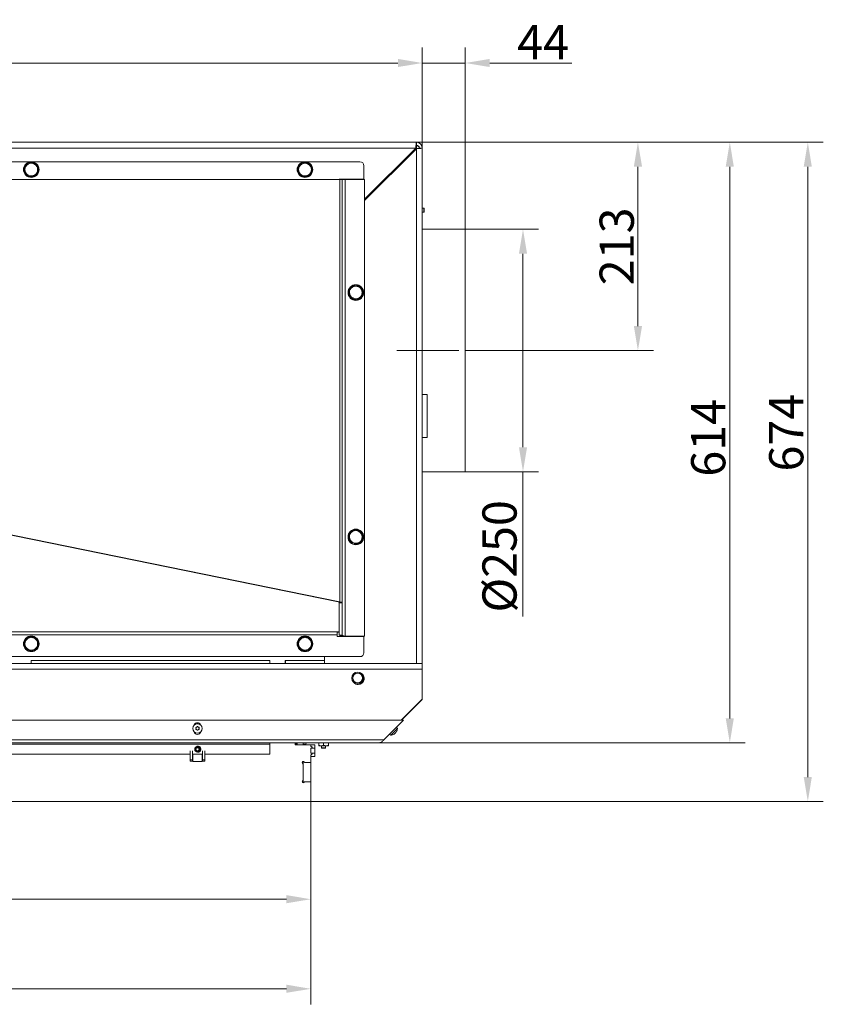
# Model space of a CAD drawing. Extents: x -4512 to -589, y -2967 to 401.
# Drawn here: x -3107 to -2284, y -2967 to -1960 of the extents above; entities that cross this region are included whole.
import ezdxf

# ---------------------------------------------------------------- set-up
doc = ezdxf.new("R2010")
doc.units = 0
doc.header["$LTSCALE"] = 5
doc.linetypes.add('CENTERX2', pattern=[20.32, 12.7, -2.54, 2.54, -2.54])
doc.layers.add('Bemaßungen(Brunner)', color=7, linetype='Continuous', lineweight=25)
doc.layers.add('LAYER12', color=30, linetype='Continuous')
doc.layers.add('SLD-0', color=7, linetype='Continuous')
doc.styles.add('Brunner 2014', font='arial.ttf', dxfattribs={"height": 35})
doc.dimstyles.new('Brunner 2014', dxfattribs={"dimscale": 5, "dimtxt": 35, "dimasz": 5, "dimexe": 3.175, "dimexo": 0, "dimgap": 0.762, "dimtad": 1, "dimdec": 0, "dimrnd": 1e-08, "dimtxsty": 'Brunner 2014', "dimcen": 0.09, "dimdle": 10, "dimclrd": 7, "dimclre": 7, "dimclrt": 7, "dimadec": 1, "dimazin": 2, "dimtfac": 0.666667, "dimtdec": 0, "dimtmove": 0, "dimatfit": 3, "dimldrblk": 'Filled-1', "dimfxl": 1, "dimtolj": 1, "dimlwd": 5, "dimlwe": 5, "dimarcsym": 0})

# ---------------------------------------------------------------- blocks, each defined once
blk = doc.blocks.new('*D59')
at = {"layer": 'Defpoints', "color": 0, "lineweight": 5}
for p in [(-4054.7, -2004.4), (-4054.7, -2091.4), (-2694.7, -2091.4)]:
    blk.add_point(p, dxfattribs=at)
at = {"layer": 'SLD-0', "color": 7, "linetype": 'Continuous', "lineweight": 5}
for p, q in [((-4054.7, -2091.4), (-4054.7, -1988.5)), ((-2694.7, -2091.4), (-2694.7, -1988.5)), ((-2719.7, -2004.4), (-4029.7, -2004.4))]:
    blk.add_line(p, q, dxfattribs=at)
at = {"layer": 'SLD-0', "color": 7, "lineweight": 5}
for points in [[(-4029.7, -2000.2), (-4029.7, -2008.5), (-4054.7, -2004.4)], [(-2719.7, -2000.2), (-2719.7, -2008.5), (-2694.7, -2004.4)]]:
    blk.add_solid(points, dxfattribs=at)
at = {"layer": 'SLD-0', "color": 7, "insert": (-3394.4, -1964.8), "char_height": 35, "attachment_point": 2, "style": 'Brunner 2014'}
blk.add_mtext('\\A1;1360', dxfattribs=at)
blk = doc.blocks.new('Filled-1')
at = {"color": 0}
for p, q in [((0, 0), (-1, 0.167)), ((-1, 0.167), (-1, -0.167)), ((-1, 0), (0, 0)), ((-1, -0.167), (0, 0))]:
    blk.add_line(p, q, dxfattribs=at)
at = {"color": 0, "flags": 128}
blk.add_lwpolyline([(-1, -0.167), (0, 0), (-1, 0.167), (-1, -0.167)], dxfattribs=at)
at = {"color": 0}
blk.add_solid([(-1, -0.167), (0, 0), (-1, 0.167), (-1, -0.167)], dxfattribs=at)
blk = doc.blocks.new('*D60')
at = {"layer": 'Defpoints', "color": 0, "lineweight": 5}
for p in [(-3940.7, -2759.6), (-2808.7, -2759.6), (-3940.7, -2859.6)]:
    blk.add_point(p, dxfattribs=at)
at = {"layer": 'LAYER12', "color": 7, "linetype": 'Continuous', "lineweight": 5}
for p, q in [((-3940.7, -2759.6), (-3940.7, -2875.4)), ((-2808.7, -2759.6), (-2808.7, -2875.4)), ((-2833.7, -2859.6), (-3915.7, -2859.6))]:
    blk.add_line(p, q, dxfattribs=at)
at = {"layer": 'LAYER12', "color": 7, "lineweight": 5}
for points in [[(-3915.7, -2855.4), (-3915.7, -2863.7), (-3940.7, -2859.6)], [(-2833.7, -2855.4), (-2833.7, -2863.7), (-2808.7, -2859.6)]]:
    blk.add_solid(points, dxfattribs=at)
at = {"layer": 'LAYER12', "color": 30, "insert": (-3367.4, -2820), "char_height": 35, "attachment_point": 2, "style": 'Brunner 2014'}
blk.add_mtext('\\A1;1132', dxfattribs=at)
blk = doc.blocks.new('*D62')
at = {"layer": 'Defpoints', "color": 0, "lineweight": 5}
for p in [(-4353.7, -2759.6), (-2808.7, -2759.6), (-2808.7, -2951.2)]:
    blk.add_point(p, dxfattribs=at)
at = {"layer": 'LAYER12', "color": 7, "linetype": 'Continuous', "lineweight": 5}
for p, q in [((-4353.7, -2759.6), (-4353.7, -2967.1)), ((-2808.7, -2759.6), (-2808.7, -2967.1)), ((-4328.7, -2951.2), (-2833.7, -2951.2))]:
    blk.add_line(p, q, dxfattribs=at)
at = {"layer": 'LAYER12', "color": 7, "lineweight": 5}
for points in [[(-4328.7, -2947), (-4328.7, -2955.3), (-4353.7, -2951.2)], [(-2833.7, -2947), (-2833.7, -2955.3), (-2808.7, -2951.2)]]:
    blk.add_solid(points, dxfattribs=at)
at = {"layer": 'LAYER12', "color": 30, "insert": (-3565.1, -2911.6), "char_height": 35, "attachment_point": 2, "style": 'Brunner 2014'}
blk.add_mtext('\\A1;1545', dxfattribs=at)
blk = doc.blocks.new('*D81')
at = {"layer": 'Defpoints', "color": 0, "lineweight": 5}
for p in [(-2700.7, -2085.4), (-2380.1, -2085.4), (-2738.2, -2699.6)]:
    blk.add_point(p, dxfattribs=at)
at = {"layer": 'SLD-0', "color": 7, "linetype": 'Continuous', "lineweight": 5}
for p, q in [((-2700.7, -2085.4), (-2364.3, -2085.4)), ((-2380.1, -2674.6), (-2380.1, -2110.4)), ((-2738.2, -2699.6), (-2364.3, -2699.6))]:
    blk.add_line(p, q, dxfattribs=at)
at = {"layer": 'SLD-0', "color": 7, "lineweight": 5}
for points in [[(-2384.3, -2110.4), (-2376, -2110.4), (-2380.1, -2085.4)], [(-2384.3, -2674.6), (-2376, -2674.6), (-2380.1, -2699.6)]]:
    blk.add_solid(points, dxfattribs=at)
at = {"layer": 'SLD-0', "color": 7, "lineweight": 5, "insert": (-2419.7, -2387.7), "char_height": 35, "attachment_point": 2, "rotation": 90, "style": 'Brunner 2014'}
blk.add_mtext('\\A1;614', dxfattribs=at)
blk = doc.blocks.new('*D82')
at = {"layer": 'Defpoints', "color": 0, "lineweight": 5}
for p in [(-2700.7, -2085.4), (-2300.3, -2085.4), (-2808.7, -2759.6)]:
    blk.add_point(p, dxfattribs=at)
at = {"layer": 'LAYER12', "color": 7, "linetype": 'Continuous', "lineweight": 5}
for p, q in [((-2700.7, -2085.4), (-2284.5, -2085.4)), ((-2300.3, -2734.6), (-2300.3, -2110.4)), ((-2808.7, -2759.6), (-2284.5, -2759.6))]:
    blk.add_line(p, q, dxfattribs=at)
at = {"layer": 'LAYER12', "color": 7, "lineweight": 5}
for points in [[(-2304.5, -2110.4), (-2296.2, -2110.4), (-2300.3, -2085.4)], [(-2304.5, -2734.6), (-2296.2, -2734.6), (-2300.3, -2759.6)]]:
    blk.add_solid(points, dxfattribs=at)
at = {"layer": 'LAYER12', "color": 7, "lineweight": 5, "insert": (-2339.9, -2382.4), "char_height": 35, "attachment_point": 2, "rotation": 90, "style": 'Brunner 2014'}
blk.add_mtext('\\A1;674', dxfattribs=at)
blk = doc.blocks.new('*D83')
at = {"layer": 'Bemaßungen(Brunner)', "color": 7, "linetype": 'Continuous', "lineweight": 5}
for p, q in [((-2694.7, -2093.4), (-2694.7, -1988.5)), ((-2650.7, -2176.4), (-2650.7, -1988.5)), ((-2719.7, -2004.4), (-2744.7, -2004.4)), ((-2694.7, -2004.4), (-2650.7, -2004.4)), ((-2625.7, -2004.4), (-2541.6, -2004.4))]:
    blk.add_line(p, q, dxfattribs=at)
at = {"layer": 'Bemaßungen(Brunner)', "color": 7, "lineweight": 5}
for points in [[(-2719.7, -2000.2), (-2719.7, -2008.5), (-2694.7, -2004.4)], [(-2625.7, -2000.2), (-2625.7, -2008.5), (-2650.7, -2004.4)]]:
    blk.add_solid(points, dxfattribs=at)
at = {"layer": 'Defpoints', "color": 0, "lineweight": 5}
for p in [(-2694.7, -2004.4), (-2694.7, -2093.4), (-2650.7, -2176.4)]:
    blk.add_point(p, dxfattribs=at)
at = {"layer": 'Bemaßungen(Brunner)', "color": 7, "lineweight": 5, "insert": (-2571.1, -1983.1), "char_height": 35, "attachment_point": 5, "style": 'Brunner 2014'}
blk.add_mtext('\\A1;44', dxfattribs=at)
blk = doc.blocks.new('*D84')
at = {"layer": 'Bemaßungen(Brunner)', "color": 7, "linetype": 'Continuous', "lineweight": 5}
for p, q in [((-2700.7, -2085.4), (-2458.2, -2085.4)), ((-2474.1, -2273.4), (-2474.1, -2110.4)), ((-2650.7, -2298.4), (-2458.2, -2298.4))]:
    blk.add_line(p, q, dxfattribs=at)
at = {"layer": 'Bemaßungen(Brunner)', "color": 7, "lineweight": 5}
for points in [[(-2478.3, -2110.4), (-2469.9, -2110.4), (-2474.1, -2085.4)], [(-2478.3, -2273.4), (-2469.9, -2273.4), (-2474.1, -2298.4)]]:
    blk.add_solid(points, dxfattribs=at)
at = {"layer": 'Defpoints', "color": 0, "lineweight": 5}
for p in [(-2700.7, -2085.4), (-2474.1, -2085.4), (-2650.7, -2298.4)]:
    blk.add_point(p, dxfattribs=at)
at = {"layer": 'Bemaßungen(Brunner)', "color": 5, "lineweight": 5, "insert": (-2495.8, -2191.9), "char_height": 35, "attachment_point": 5, "rotation": 90, "style": 'Brunner 2014'}
blk.add_mtext('\\A1;213', dxfattribs=at)
blk = doc.blocks.new('*D85')
at = {"layer": 'Defpoints', "color": 0, "lineweight": 5}
for p in [(-2650.7, -2174.4), (-2591.7, -2174.4), (-2650.7, -2422.4)]:
    blk.add_point(p, dxfattribs=at)
at = {"layer": 'SLD-0', "color": 7, "linetype": 'Continuous', "lineweight": 5}
for p, q in [((-2650.7, -2174.4), (-2575.8, -2174.4)), ((-2591.7, -2199.4), (-2591.7, -2397.4)), ((-2650.7, -2422.4), (-2575.8, -2422.4)), ((-2591.7, -2422.4), (-2591.7, -2570.4))]:
    blk.add_line(p, q, dxfattribs=at)
at = {"layer": 'SLD-0', "color": 7, "lineweight": 5}
for points in [[(-2595.8, -2199.4), (-2587.5, -2199.4), (-2591.7, -2174.4)], [(-2595.8, -2397.4), (-2587.5, -2397.4), (-2591.7, -2422.4)]]:
    blk.add_solid(points, dxfattribs=at)
at = {"layer": 'SLD-0', "color": 5, "lineweight": 5, "insert": (-2633.2, -2508.9), "char_height": 35, "attachment_point": 2, "rotation": 90, "style": 'Brunner 2014'}
blk.add_mtext('\\A1;%%C250', dxfattribs=at)

msp = doc.modelspace()

# ---------------------------------------------------------------- linework, layer by layer
at = {"color": 7, "linetype": 'Continuous', "lineweight": 0}
for p, q in [((-2700.7, -2085.4), (-4048.7, -2085.4)), ((-4048, -2091.4), (-2701.4, -2091.4)), ((-2701.4, -2091.4), (-2753.7, -2143.6)), ((-2753.7, -2145.1), (-2700.7, -2092.1)), ((-2700.7, -2085.4), (-2700.7, -2088.4)), ((-2700.7, -2092.1), (-2700.7, -2618.4)), ((-2697.7, -2091.4), (-2694.7, -2091.4)), ((-2694.7, -2091.4), (-2694.7, -2343.4)), ((-2758.5, -2105.4), (-3990.9, -2105.4)), ((-3101.2, -2109.6), (-3097.9, -2107.7)), ((-3094.7, -2105.8), (-3091.4, -2107.7)), ((-2821.2, -2109.6), (-2817.9, -2107.7)), ((-2814.7, -2105.8), (-2811.4, -2107.7)), ((-2754.5, -2109.4), (-2754.5, -2123.2)), ((-2779, -2123.4), (-3191.2, -2123.4)), ((-3094.7, -2120.9), (-3097.9, -2119)), ((-3088.2, -2117.1), (-3091.4, -2119)), ((-2814.7, -2120.9), (-2817.9, -2119)), ((-2808.2, -2117.1), (-2811.4, -2119)), ((-2754.5, -2123.2), (-2779.7, -2123.2)), ((-2779.7, -2123.4), (-2779.7, -2123.2)), ((-2779, -2123.4), (-2779, -2555.3)), ((-2779, -2123.4), (-2776.7, -2123.4)), ((-2776.7, -2123.4), (-2776.7, -2556.6)), ((-2776.7, -2123.4), (-2773.7, -2123.4)), ((-2773.7, -2123.4), (-2773.7, -2590.4)), ((-2773.7, -2123.4), (-2753.7, -2123.4)), ((-2767.7, -2123.4), (-2767.7, -2123.2)), ((-2753.7, -2123.4), (-2753.7, -2590.4)), ((-2693.2, -2152.8), (-2694.7, -2152.8)), ((-2692.7, -2153.3), (-2693.2, -2152.8)), ((-2693.2, -2152.8), (-2693.2, -2157)), ((-2692.7, -2153.3), (-2692.7, -2156.5)), ((-2694.7, -2157), (-2693.2, -2157)), ((-2693.2, -2157), (-2692.7, -2156.5)), ((-2650.7, -2174.4), (-2694.7, -2174.4)), ((-2650.7, -2174.4), (-2694.7, -2174.4)), ((-2769.2, -2235.4), (-2766, -2233.5)), ((-2768.4, -2234.2), (-2769.1, -2235.2)), ((-2762.8, -2231.5), (-2759.5, -2233.4)), ((-2762.5, -2246.6), (-2765.8, -2244.7)), ((-2756.1, -2242.7), (-2759.3, -2244.6)), ((-2689.7, -2343.4), (-2694.7, -2343.4)), ((-2694.7, -2343.4), (-2694.7, -2387.4)), ((-2689.7, -2343.4), (-2689.7, -2387.4)), ((-2689.7, -2387.4), (-2694.7, -2387.4)), ((-2694.7, -2387.4), (-2694.7, -2618.4)), ((-2780.8, -2555.3), (-3193, -2471.4)), ((-2779, -2555.3), (-3191.2, -2471.4)), ((-2769.2, -2485.4), (-2766, -2483.5)), ((-2768.4, -2484.2), (-2769.1, -2485.2)), ((-2762.8, -2481.5), (-2759.5, -2483.4)), ((-2762.5, -2496.6), (-2765.8, -2494.7)), ((-2756.1, -2492.7), (-2759.3, -2494.6)), ((-2779, -2555.3), (-2780.8, -2555.3)), ((-2779.7, -2556.6), (-2776.7, -2556.6)), ((-2779.7, -2556.6), (-2779.7, -2589.6)), ((-2776.7, -2556.6), (-2776.7, -2589.6)), ((-2781.7, -2586.2), (-3967.7, -2586.2)), ((-2779.7, -2586.2), (-2781.7, -2586.2)), ((-2781.7, -2589.1), (-2781.7, -2586.2)), ((-2781.7, -2586.4), (-2779.7, -2586.4)), ((-3967.7, -2589.1), (-2781.7, -2589.1)), ((-3101.2, -2594.6), (-3097.9, -2592.7)), ((-3094.7, -2590.9), (-3091.4, -2592.7)), ((-2821.2, -2594.6), (-2817.9, -2592.7)), ((-2814.7, -2590.9), (-2811.4, -2592.7)), ((-2781.7, -2591), (-2781.7, -2589.1)), ((-2779.7, -2591), (-2781.7, -2591)), ((-2779.7, -2589.6), (-2776.7, -2589.6)), ((-2754.5, -2591), (-2779.7, -2591)), ((-2773.7, -2590.4), (-2753.7, -2590.4)), ((-2767.7, -2591), (-2767.7, -2590.4)), ((-2754.5, -2607.5), (-2754.5, -2591)), ((-3094.7, -2605.9), (-3097.9, -2604)), ((-3088.2, -2602.1), (-3091.4, -2604)), ((-2814.7, -2605.9), (-2817.9, -2604)), ((-2808.2, -2602.1), (-2811.4, -2604)), ((-3990.9, -2611.5), (-2758.5, -2611.5)), ((-3094.7, -2615.4), (-3094.9, -2615.4)), ((-3094.9, -2615.4), (-3094.9, -2618.4)), ((-2850.7, -2615.4), (-3094.7, -2615.4)), ((-3094.7, -2615.4), (-3094.7, -2618.4)), ((-2850.7, -2618.4), (-2850.7, -2615.4)), ((-2850.5, -2615.4), (-2850.7, -2615.4)), ((-2850.5, -2618.4), (-2850.5, -2615.4)), ((-2834.7, -2615.4), (-2834.9, -2615.4)), ((-2834.9, -2615.4), (-2834.9, -2618.4)), ((-2794.7, -2615.4), (-2834.7, -2615.4)), ((-2834.7, -2615.4), (-2834.7, -2618.4)), ((-2794.7, -2611.5), (-2794.7, -2615.4)), ((-2794.7, -2618.4), (-2794.7, -2615.4)), ((-4054.7, -2618.4), (-2694.7, -2618.4)), ((-4054.7, -2624.4), (-2694.7, -2624.4)), ((-2694.7, -2618.4), (-2694.7, -2624.4)), ((-2694.7, -2654.9), (-2694.7, -2624.4)), ((-2755, -2635), (-2755.4, -2636.5)), ((-2755.4, -2636.5), (-2755.4, -2636.7)), ((-2754.6, -2636.5), (-2755.4, -2636.5)), ((-2754.6, -2631.4), (-2755.2, -2631.4)), ((-2754.8, -2631), (-2755.1, -2631)), ((-2754.9, -2637), (-2755.1, -2637)), ((-2716.4, -2676.6), (-2694.7, -2654.9)), ((-2696.4, -2656.9), (-2716.1, -2676.6)), ((-2715.9, -2676.6), (-2695, -2655.6)), ((-2694.7, -2654.9), (-2694.7, -2654.9)), ((-2713.9, -2676.6), (-3373.2, -2676.6)), ((-2733.9, -2696.6), (-2713.9, -2676.6)), ((-2926.2, -2685), (-2926.2, -2685)), ((-2925.5, -2683.6), (-2925.5, -2683.6)), ((-2925.3, -2686.2), (-2925.3, -2686.2)), ((-2924, -2683.5), (-2924, -2683.5)), ((-2923.8, -2686.1), (-2923.8, -2686.1)), ((-2923.2, -2684.7), (-2923.2, -2684.7)), ((-2726.9, -2691.8), (-2721.4, -2686.2)), ((-2721.4, -2686.2), (-2720.2, -2685.1)), ((-2720.2, -2685.1), (-2721.2, -2683.8)), ((-2733.9, -2696.6), (-3374.7, -2696.6)), ((-2728.1, -2690.8), (-2726.9, -2691.8)), ((-2723.4, -2690.6), (-2723.4, -2690.6)), ((-2723.2, -2690.4), (-2723.2, -2690.4)), ((-2722.5, -2689.8), (-2722.9, -2690.1)), ((-2722.5, -2689.8), (-2722.5, -2689.8)), ((-2722.2, -2689.4), (-2722.2, -2689.4)), ((-2721.5, -2688.6), (-2721.5, -2688.7)), ((-2721.5, -2688.8), (-2721.5, -2688.8)), ((-2721.4, -2688.6), (-2721.4, -2688.6)), ((-2738.2, -2699.6), (-3374.7, -2699.6)), ((-3371.7, -2701.1), (-2850.7, -2701.1)), ((-2932.2, -2717), (-2932.2, -2707.8)), ((-2931.7, -2699.8), (-2931.7, -2699.6)), ((-2916.7, -2699.8), (-2931.7, -2699.8)), ((-2929.7, -2717), (-2929.7, -2707.8)), ((-2919.7, -2707.8), (-2919.7, -2717)), ((-2917.2, -2707.8), (-2917.2, -2717)), ((-2916.7, -2699.6), (-2916.7, -2699.8)), ((-2850.7, -2701.1), (-2850.7, -2699.6)), ((-2850.7, -2701.1), (-2850.7, -2711.1)), ((-2800.7, -2702.2), (-2800.7, -2699.6)), ((-2800.7, -2702.7), (-2798.2, -2702.7)), ((-2795.7, -2702.2), (-2798.2, -2702.7)), ((-2798.2, -2702.7), (-2793.2, -2702.7)), ((-2797.8, -2702.7), (-2797.8, -2704.6)), ((-2797.8, -2704.6), (-2797.3, -2705.1)), ((-2793.6, -2704.6), (-2797.8, -2704.6)), ((-2794.1, -2705.1), (-2797.3, -2705.1)), ((-2795.7, -2702.2), (-2795.7, -2699.6)), ((-2794.1, -2705.1), (-2793.6, -2704.6)), ((-2793.6, -2704.6), (-2793.6, -2702.7)), ((-2790.7, -2702.2), (-2793.2, -2702.7)), ((-2793.2, -2702.7), (-2790.7, -2702.7)), ((-2790.7, -2702.2), (-2790.7, -2699.6)), ((-2932.2, -2711.1), (-3217.2, -2711.1)), ((-2932.2, -2717), (-2929.7, -2717)), ((-2932.2, -2718.3), (-2932.2, -2717)), ((-2929.7, -2718.3), (-2932.2, -2718.3)), ((-2919.7, -2711.1), (-2929.7, -2711.1)), ((-2929.7, -2718.3), (-2929.7, -2717)), ((-2929.7, -2718.2), (-2929.6, -2718.2)), ((-2929.6, -2711.1), (-2929.6, -2718.8)), ((-2929.6, -2718.8), (-2919.8, -2718.8)), ((-2919.8, -2718.8), (-2919.8, -2711.1)), ((-2919.8, -2718.2), (-2919.7, -2718.2)), ((-2917.2, -2717), (-2919.7, -2717)), ((-2919.7, -2717), (-2919.7, -2718.3)), ((-2917.2, -2718.3), (-2919.7, -2718.3)), ((-2850.7, -2711.1), (-2917.2, -2711.1)), ((-2917.2, -2717), (-2917.2, -2718.3))]:
    msp.add_line(p, q, dxfattribs=at)
at = {"color": 8, "linetype": 'Continuous', "lineweight": 0}
for p, q in [((-2700.7, -2088.5), (-2700.7, -2092.1)), ((-2754.7, -2636.7), (-2755.4, -2636.7)), ((-2754.6, -2631.3), (-2755.2, -2631.3)), ((-2754.2, -2635), (-2755, -2635)), ((-2754.9, -2632.9), (-2754.1, -2632.9)), ((-2754.1, -2633.7), (-2754.9, -2633.7)), ((-2754.9, -2634.2), (-2754.1, -2634.2)), ((-2696.5, -2656.7), (-2696.4, -2656.9)), ((-2723.7, -2690.9), (-2723.7, -2690.9))]:
    msp.add_line(p, q, dxfattribs=at)
at = {"color": 5, "linetype": 'Continuous', "lineweight": 0}
for p, q in [((-2650.7, -2174.4), (-2694.7, -2174.4)), ((-2650.7, -2174.4), (-2650.7, -2410)), ((-2650.7, -2174.4), (-2650.7, -2410)), ((-2650.7, -2174.4), (-2650.7, -2410)), ((-2650.7, -2410.1), (-2650.7, -2410)), ((-2650.7, -2410.1), (-2650.7, -2410)), ((-2650.7, -2410.1), (-2650.7, -2422.4)), ((-2650.7, -2410.1), (-2650.7, -2422.4)), ((-2694.7, -2422.4), (-2650.7, -2422.4)), ((-2694.7, -2422.4), (-2650.7, -2422.4))]:
    msp.add_line(p, q, dxfattribs=at)
at = {"color": 7, "linetype": 'Continuous', "lineweight": 0}
for centre, radius in [((-3094.7, -2113.4), 8), ((-2814.7, -2113.4), 8), ((-2762.7, -2239.1), 8), ((-2762.7, -2489.1), 8), ((-3094.7, -2598.4), 8), ((-2814.7, -2598.4), 8), ((-2760.9, -2633.4), 6), ((-2760.9, -2633.4), 5), ((-2924.7, -2684.9), 4.9), ((-2924.7, -2684.9), 4.76), ((-2924.7, -2706.3), 2.8), ((-2924.7, -2706.3), 2.1), ((-2924.7, -2706.3), 1.6)]:
    msp.add_circle(centre, radius, dxfattribs=at)
for centre, radius, start, end in [((-2700.7, -2091.4), 6, 0, 90), ((-2700.7, -2091.4), 3, 0, 90), ((-3094.7, -2113.4), 7.5, 151.7951, 208.8044), ((-3094.7, -2113.4), 6.5, 120, 180), ((-3094.7, -2113.4), 6.5, 180, 240), ((-3094.7, -2113.4), 7.5, 90, 147.8252), ((-3094.7, -2113.4), 6.5, 60, 120), ((-3094.7, -2113.4), 7.5, 30.8896, 90), ((-3094.7, -2113.4), 7.5, 270.8826, 29.5763), ((-3094.7, -2113.4), 6.5, 0, 60), ((-3094.7, -2113.4), 6.5, 300, 0), ((-2814.7, -2113.4), 7.5, 151.7951, 208.8044), ((-2814.7, -2113.4), 6.5, 120, 180), ((-2814.7, -2113.4), 6.5, 180, 240), ((-2814.7, -2113.4), 7.5, 90, 147.8252), ((-2814.7, -2113.4), 6.5, 60, 120), ((-2814.7, -2113.4), 7.5, 30.8896, 90), ((-2814.7, -2113.4), 7.5, 270.8826, 29.5763), ((-2814.7, -2113.4), 6.5, 0, 60), ((-2814.7, -2113.4), 6.5, 300, 0), ((-2758.5, -2109.4), 4, 0, 90), ((-3094.7, -2113.4), 7.5, 211.9031, 268.4175), ((-3094.7, -2113.4), 6.5, 240, 300), ((-2814.7, -2113.4), 7.5, 211.9031, 268.4175), ((-2814.7, -2113.4), 6.5, 240, 300), ((-2762.7, -2239.1), 6.5, 121.1644, 181.1644), ((-2762.7, -2239.1), 7.5, 93.0729, 139.5506), ((-2762.7, -2239.1), 6.5, 61.1644, 121.1644), ((-2762.7, -2239.1), 7.5, 272.5282, 89.0023), ((-2762.7, -2239.1), 6.5, 1.1644, 61.1644), ((-2762.7, -2239.1), 7.5, 153.226, 210.4764), ((-2762.7, -2239.1), 6.5, 181.1644, 241.1644), ((-2762.7, -2239.1), 7.5, 212.4871, 269.1378), ((-2762.7, -2239.1), 6.5, 241.1644, 301.1644), ((-2762.7, -2239.1), 6.5, 301.1644, 1.1644), ((-2762.7, -2489.1), 7.5, 153.226, 210.4764), ((-2762.7, -2489.1), 6.5, 121.1644, 181.1644), ((-2762.7, -2489.1), 7.5, 93.0729, 139.5506), ((-2762.7, -2489.1), 6.5, 61.1644, 121.1644), ((-2762.7, -2489.1), 7.5, 272.5282, 89.0023), ((-2762.7, -2489.1), 6.5, 1.1644, 61.1644), ((-2762.7, -2489.1), 6.5, 181.1644, 241.1644), ((-2762.7, -2489.1), 7.5, 212.4871, 269.1378), ((-2762.7, -2489.1), 6.5, 241.1644, 301.1644), ((-2762.7, -2489.1), 6.5, 301.1644, 1.1644), ((-3094.7, -2598.4), 7.5, 151.7951, 208.8044), ((-3094.7, -2598.4), 6.5, 120, 180), ((-3094.7, -2598.4), 7.5, 90, 147.8252), ((-3094.7, -2598.4), 6.5, 60, 120), ((-3094.7, -2598.4), 7.5, 30.8896, 90), ((-3094.7, -2598.4), 7.5, 270.8826, 29.5763), ((-3094.7, -2598.4), 6.5, 0, 60), ((-2814.7, -2598.4), 7.5, 151.7951, 208.8044), ((-2814.7, -2598.4), 6.5, 120, 180), ((-2814.7, -2598.4), 7.5, 90, 147.8252), ((-2814.7, -2598.4), 6.5, 60, 120), ((-2814.7, -2598.4), 7.5, 30.8896, 90), ((-2814.7, -2598.4), 7.5, 270.8826, 29.5763), ((-2814.7, -2598.4), 6.5, 0, 60), ((-3094.7, -2598.4), 6.5, 180, 240), ((-3094.7, -2598.4), 7.5, 211.9031, 268.4175), ((-3094.7, -2598.4), 6.5, 240, 300), ((-3094.7, -2598.4), 6.5, 300, 0), ((-2814.7, -2598.4), 6.5, 180, 240), ((-2814.7, -2598.4), 7.5, 211.9031, 268.4175), ((-2814.7, -2598.4), 6.5, 240, 300), ((-2814.7, -2598.4), 6.5, 300, 0), ((-2758.5, -2607.5), 4, 270, 0), ((-2760.2, -2633.9), 6.1, 223.4806, 270), ((-2760.2, -2633.9), 6.1, 270, 64.9297), ((-2755.1, -2636.7), 0.3, 180, 270), ((-2755.1, -2631.3), 0.3, 90, 127.5366), ((-2757.9, -2634.2), 3, 345, 355.3605), ((-2700.7, -2652.6), 6, 315, 328.7349), ((-2695.7, -2654.9), 1, 315, 0), ((-2924.7, -2687.6), 3.5, 193.6805, 346.3195), ((-2924.7, -2682.6), 3.5, 23.6947, 156.3053), ((-2727.2, -2684.8), 7, 328.9949, 357.8093), ((-2727.2, -2684.8), 7, 272.1907, 300.9387), ((-2924.2, -2706.1), 3.05, 265.1976, 147.9325)]:
    msp.add_arc(centre, radius, start, end, dxfattribs=at)
at = {"color": 8, "linetype": 'Continuous', "lineweight": 0}
msp.add_arc((-2924.7, -2706.3), 3.3, 327.5623, 85.5678, dxfattribs=at)
at = {"color": 7, "linetype": 'Continuous', "lineweight": 0}
for centre, major_axis, ratio, start_param, end_param in [((-2782.7, -2556.6), (3, 0), 0.531532, 0, 0.916803), ((-2782.7, -2556.6), (6, 0), 0.265766, 0, 0.916803), ((-2773.7, -2589.6), (6, 0), 0.132883, 3.141593, 4.126703), ((-2773.7, -2589.6), (3, 0), 0.265766, 3.141593, 4.712389)]:
    msp.add_ellipse(centre, major_axis=major_axis, ratio=ratio, start_param=start_param, end_param=end_param, dxfattribs=at)
for points, knots in [([(-2700.7, -2085.4), (-2700.7, -2085.4), (-2700.7, -2085.4), (-2700.8, -2085.7), (-2700.9, -2086.1), (-2701, -2086.6), (-2701, -2087.3), (-2701.1, -2088.2), (-2701.2, -2089.1), (-2701.3, -2089.9), (-2701.3, -2090.7), (-2701.4, -2091.1), (-2701.4, -2091.4)], [0, 0, 0, 0, 0.106141, 0.215361, 0.321503, 0.430723, 0.536865, 0.646086, 0.752228, 0.861448, 0.930316, 1, 1, 1, 1]), ([(-2700.7, -2088.4), (-2700.7, -2088.4), (-2700.7, -2088.4), (-2700.8, -2088.5), (-2700.9, -2088.7), (-2701, -2089), (-2701, -2089.4), (-2701.1, -2089.8), (-2701.2, -2090.2), (-2701.3, -2090.7), (-2701.3, -2091), (-2701.4, -2091.2), (-2701.4, -2091.4)], [0, 0, 0, 0, 0.107045, 0.217195, 0.32424, 0.43439, 0.541426, 0.651565, 0.7586, 0.868739, 0.934028, 1, 1, 1, 1]), ([(-2700.7, -2088.5), (-2700.5, -2088.5), (-2700.1, -2088.6), (-2699.6, -2088.8), (-2699.2, -2088.9), (-2699, -2089), (-2698.9, -2089)], [0, 0, 0, 0, 0.287114, 0.576223, 0.871614, 1, 1, 1, 1]), ([(-2700.7, -2088.5), (-2700.6, -2088.5), (-2700.3, -2088.6), (-2700, -2088.8), (-2699.7, -2089), (-2699.4, -2089.2), (-2699.1, -2089.4), (-2698.9, -2089.6), (-2698.7, -2089.8), (-2698.4, -2090), (-2698.3, -2090.2), (-2698.1, -2090.3), (-2697.9, -2090.5), (-2697.8, -2090.8), (-2697.7, -2091), (-2697.7, -2091.2), (-2697.7, -2091.4)], [0, 0, 0, 0, 0.067872, 0.136311, 0.206551, 0.277419, 0.339447, 0.401908, 0.465725, 0.530014, 0.592027, 0.654471, 0.718273, 0.782544, 0.890119, 1, 1, 1, 1]), ([(-2700.7, -2092.1), (-2700, -2092), (-2698.6, -2091.9), (-2696.8, -2091.8), (-2695.5, -2091.6), (-2694.8, -2091.5), (-2694.7, -2091.4), (-2694.7, -2091.4)], [0, 0, 0, 0, 0.215298, 0.430598, 0.645899, 0.861199, 1, 1, 1, 1]), ([(-2700.7, -2092.1), (-2700.3, -2092), (-2699.6, -2091.9), (-2698.7, -2091.8), (-2698.1, -2091.6), (-2697.7, -2091.5), (-2697.7, -2091.4), (-2697.7, -2091.4)], [0, 0, 0, 0, 0.217131, 0.434261, 0.651371, 0.868481, 1, 1, 1, 1]), ([(-3101.2, -2113.4), (-3101.2, -2113.1), (-3101.2, -2111.8), (-3101.2, -2110.5), (-3101.2, -2109.6)], [0, 0, 0, 0, 0.235696, 1, 1, 1, 1]), ([(-3101.2, -2117.1), (-3101.2, -2116.8), (-3101.2, -2115.6), (-3101.2, -2114.3), (-3101.2, -2113.4)], [0, 0, 0, 0, 0.215894, 1, 1, 1, 1]), ([(-3097.9, -2107.7), (-3097.8, -2107.7), (-3096.7, -2107), (-3095.7, -2106.4), (-3094.7, -2105.8)], [0, 0, 0, 0, 0.070215, 1, 1, 1, 1]), ([(-3091.4, -2107.7), (-3091.3, -2107.8), (-3090.2, -2108.4), (-3089.2, -2109), (-3088.2, -2109.6)], [0, 0, 0, 0, 0.070215, 1, 1, 1, 1]), ([(-3088.2, -2109.6), (-3088.2, -2110.5), (-3088.2, -2111.8), (-3088.2, -2113.1), (-3088.2, -2113.4)], [0, 0, 0, 0, 0.764304, 1, 1, 1, 1]), ([(-3088.2, -2113.4), (-3088.2, -2114.3), (-3088.2, -2115.6), (-3088.2, -2116.8), (-3088.2, -2117.1)], [0, 0, 0, 0, 0.7841057, 1, 1, 1, 1]), ([(-2821.2, -2113.4), (-2821.2, -2113.1), (-2821.2, -2111.8), (-2821.2, -2110.5), (-2821.2, -2109.6)], [0, 0, 0, 0, 0.235696, 1, 1, 1, 1]), ([(-2821.2, -2117.1), (-2821.2, -2116.8), (-2821.2, -2115.6), (-2821.2, -2114.3), (-2821.2, -2113.4)], [0, 0, 0, 0, 0.215894, 1, 1, 1, 1]), ([(-2817.9, -2107.7), (-2817.8, -2107.7), (-2816.7, -2107), (-2815.7, -2106.4), (-2814.7, -2105.8)], [0, 0, 0, 0, 0.070215, 1, 1, 1, 1]), ([(-2811.4, -2107.7), (-2811.3, -2107.8), (-2810.2, -2108.4), (-2809.2, -2109), (-2808.2, -2109.6)], [0, 0, 0, 0, 0.070215, 1, 1, 1, 1]), ([(-2808.2, -2109.6), (-2808.2, -2110.5), (-2808.2, -2111.8), (-2808.2, -2113.1), (-2808.2, -2113.4)], [0, 0, 0, 0, 0.764304, 1, 1, 1, 1]), ([(-2808.2, -2113.4), (-2808.2, -2114.3), (-2808.2, -2115.6), (-2808.2, -2116.8), (-2808.2, -2117.1)], [0, 0, 0, 0, 0.7841057, 1, 1, 1, 1]), ([(-3097.9, -2119), (-3098, -2118.9), (-3099.1, -2118.3), (-3100.2, -2117.7), (-3101.2, -2117.1)], [0, 0, 0, 0, 0.070215, 1, 1, 1, 1]), ([(-3091.4, -2119), (-3091.5, -2119), (-3092.6, -2119.7), (-3093.7, -2120.3), (-3094.7, -2120.9)], [0, 0, 0, 0, 0.070215, 1, 1, 1, 1]), ([(-2817.9, -2119), (-2818, -2118.9), (-2819.1, -2118.3), (-2820.2, -2117.7), (-2821.2, -2117.1)], [0, 0, 0, 0, 0.070215, 1, 1, 1, 1]), ([(-2811.4, -2119), (-2811.5, -2119), (-2812.6, -2119.7), (-2813.7, -2120.3), (-2814.7, -2120.9)], [0, 0, 0, 0, 0.070215, 1, 1, 1, 1]), ([(-2769.2, -2239.2), (-2769.2, -2238.9), (-2769.2, -2237.6), (-2769.2, -2236.4), (-2769.2, -2235.4)], [0, 0, 0, 0, 0.235696, 1, 1, 1, 1]), ([(-2766, -2233.5), (-2765.9, -2233.4), (-2764.9, -2232.8), (-2763.8, -2232.1), (-2762.8, -2231.5)], [0, 0, 0, 0, 0.070215, 1, 1, 1, 1]), ([(-2759.5, -2233.4), (-2759.4, -2233.4), (-2758.3, -2234), (-2757.2, -2234.6), (-2756.2, -2235.2)], [0, 0, 0, 0, 0.070215, 1, 1, 1, 1]), ([(-2756.2, -2235.2), (-2756.2, -2236.1), (-2756.2, -2237.3), (-2756.2, -2238.6), (-2756.2, -2238.9)], [0, 0, 0, 0, 0.7643044, 1, 1, 1, 1]), ([(-2769.1, -2242.9), (-2769.1, -2242.7), (-2769.1, -2241.4), (-2769.1, -2240.2), (-2769.2, -2239.2)], [0, 0, 0, 0, 0.215894, 1, 1, 1, 1]), ([(-2765.8, -2244.7), (-2765.9, -2244.7), (-2767, -2244.1), (-2768.1, -2243.5), (-2769.1, -2242.9)], [0, 0, 0, 0, 0.070215, 1, 1, 1, 1]), ([(-2759.3, -2244.6), (-2759.4, -2244.7), (-2760.5, -2245.3), (-2761.5, -2246), (-2762.5, -2246.6)], [0, 0, 0, 0, 0.0702148, 1, 1, 1, 1]), ([(-2756.2, -2238.9), (-2756.1, -2239.9), (-2756.1, -2241.2), (-2756.1, -2242.4), (-2756.1, -2242.7)], [0, 0, 0, 0, 0.784106, 1, 1, 1, 1]), ([(-2769.2, -2489.2), (-2769.2, -2488.9), (-2769.2, -2487.6), (-2769.2, -2486.4), (-2769.2, -2485.4)], [0, 0, 0, 0, 0.2356956, 1, 1, 1, 1]), ([(-2766, -2483.5), (-2765.9, -2483.4), (-2764.9, -2482.8), (-2763.8, -2482.1), (-2762.8, -2481.5)], [0, 0, 0, 0, 0.070215, 1, 1, 1, 1]), ([(-2759.5, -2483.4), (-2759.4, -2483.4), (-2758.3, -2484), (-2757.2, -2484.6), (-2756.2, -2485.2)], [0, 0, 0, 0, 0.0702148, 1, 1, 1, 1]), ([(-2756.2, -2485.2), (-2756.2, -2486.1), (-2756.2, -2487.3), (-2756.2, -2488.6), (-2756.2, -2488.9)], [0, 0, 0, 0, 0.7643044, 1, 1, 1, 1]), ([(-2769.1, -2492.9), (-2769.1, -2492.7), (-2769.1, -2491.4), (-2769.1, -2490.2), (-2769.2, -2489.2)], [0, 0, 0, 0, 0.215894, 1, 1, 1, 1]), ([(-2765.8, -2494.7), (-2765.9, -2494.7), (-2767, -2494.1), (-2768.1, -2493.5), (-2769.1, -2492.9)], [0, 0, 0, 0, 0.0702148, 1, 1, 1, 1]), ([(-2759.3, -2494.6), (-2759.4, -2494.7), (-2760.5, -2495.3), (-2761.5, -2496), (-2762.5, -2496.6)], [0, 0, 0, 0, 0.0702148, 1, 1, 1, 1]), ([(-2756.2, -2488.9), (-2756.1, -2489.9), (-2756.1, -2491.2), (-2756.1, -2492.4), (-2756.1, -2492.7)], [0, 0, 0, 0, 0.784106, 1, 1, 1, 1]), ([(-3101.2, -2598.4), (-3101.2, -2598.1), (-3101.2, -2596.8), (-3101.2, -2595.6), (-3101.2, -2594.6)], [0, 0, 0, 0, 0.235696, 1, 1, 1, 1]), ([(-3097.9, -2592.7), (-3097.8, -2592.7), (-3096.7, -2592.1), (-3095.7, -2591.4), (-3094.7, -2590.9)], [0, 0, 0, 0, 0.070215, 1, 1, 1, 1]), ([(-3091.4, -2592.7), (-3091.3, -2592.8), (-3090.2, -2593.4), (-3089.2, -2594), (-3088.2, -2594.6)], [0, 0, 0, 0, 0.070215, 1, 1, 1, 1]), ([(-3088.2, -2594.6), (-3088.2, -2595.6), (-3088.2, -2596.8), (-3088.2, -2598.1), (-3088.2, -2598.4)], [0, 0, 0, 0, 0.764304, 1, 1, 1, 1]), ([(-2821.2, -2598.4), (-2821.2, -2598.1), (-2821.2, -2596.8), (-2821.2, -2595.6), (-2821.2, -2594.6)], [0, 0, 0, 0, 0.235696, 1, 1, 1, 1]), ([(-2817.9, -2592.7), (-2817.8, -2592.7), (-2816.7, -2592.1), (-2815.7, -2591.4), (-2814.7, -2590.9)], [0, 0, 0, 0, 0.070215, 1, 1, 1, 1]), ([(-2811.4, -2592.7), (-2811.3, -2592.8), (-2810.2, -2593.4), (-2809.2, -2594), (-2808.2, -2594.6)], [0, 0, 0, 0, 0.070215, 1, 1, 1, 1]), ([(-2808.2, -2594.6), (-2808.2, -2595.6), (-2808.2, -2596.8), (-2808.2, -2598.1), (-2808.2, -2598.4)], [0, 0, 0, 0, 0.764304, 1, 1, 1, 1]), ([(-3101.2, -2602.1), (-3101.2, -2601.9), (-3101.2, -2600.6), (-3101.2, -2599.4), (-3101.2, -2598.4)], [0, 0, 0, 0, 0.215894, 1, 1, 1, 1]), ([(-3097.9, -2604), (-3098, -2604), (-3099.1, -2603.3), (-3100.2, -2602.7), (-3101.2, -2602.1)], [0, 0, 0, 0, 0.070215, 1, 1, 1, 1]), ([(-3091.4, -2604), (-3091.5, -2604), (-3092.6, -2604.7), (-3093.7, -2605.3), (-3094.7, -2605.9)], [0, 0, 0, 0, 0.070215, 1, 1, 1, 1]), ([(-3088.2, -2598.4), (-3088.2, -2599.4), (-3088.2, -2600.6), (-3088.2, -2601.9), (-3088.2, -2602.1)], [0, 0, 0, 0, 0.7841057, 1, 1, 1, 1]), ([(-2821.2, -2602.1), (-2821.2, -2601.9), (-2821.2, -2600.6), (-2821.2, -2599.4), (-2821.2, -2598.4)], [0, 0, 0, 0, 0.215894, 1, 1, 1, 1]), ([(-2817.9, -2604), (-2818, -2604), (-2819.1, -2603.3), (-2820.2, -2602.7), (-2821.2, -2602.1)], [0, 0, 0, 0, 0.070215, 1, 1, 1, 1]), ([(-2811.4, -2604), (-2811.5, -2604), (-2812.6, -2604.7), (-2813.7, -2605.3), (-2814.7, -2605.9)], [0, 0, 0, 0, 0.070215, 1, 1, 1, 1]), ([(-2808.2, -2598.4), (-2808.2, -2599.4), (-2808.2, -2600.6), (-2808.2, -2601.9), (-2808.2, -2602.1)], [0, 0, 0, 0, 0.7841057, 1, 1, 1, 1]), ([(-2926.4, -2684.2), (-2926.4, -2684.2), (-2926.4, -2684.1), (-2926.4, -2684.1), (-2926.4, -2684), (-2926.4, -2684), (-2926.3, -2683.9), (-2926.3, -2683.9), (-2926.3, -2683.9)], [0, 0, 0, 0, 0.173602, 0.347939, 0.518483, 0.685896, 0.853576, 1, 1, 1, 1]), ([(-2926.2, -2685), (-2926.2, -2684.8), (-2926.2, -2684.5), (-2926.4, -2684.3), (-2926.4, -2684.2)], [0, 0, 0, 0, 0.687868, 1, 1, 1, 1]), ([(-2926.3, -2683.9), (-2926.1, -2683.9), (-2925.8, -2683.8), (-2925.6, -2683.7), (-2925.5, -2683.6)], [0, 0, 0, 0, 0.6879986, 1, 1, 1, 1]), ([(-2926.3, -2685.8), (-2926.2, -2685.6), (-2926.1, -2685.3), (-2926.2, -2685.1), (-2926.2, -2685)], [0, 0, 0, 0, 0.687973, 1, 1, 1, 1]), ([(-2926.1, -2686), (-2926.1, -2686), (-2926.2, -2686), (-2926.2, -2686), (-2926.3, -2685.9), (-2926.3, -2685.9), (-2926.3, -2685.8), (-2926.3, -2685.8), (-2926.3, -2685.8)], [0, 0, 0, 0, 0.173655, 0.347991, 0.518533, 0.685946, 0.853626, 1, 1, 1, 1]), ([(-2925.3, -2686.2), (-2925.5, -2686.1), (-2925.7, -2686), (-2926, -2686), (-2926.1, -2686)], [0, 0, 0, 0, 0.687829, 1, 1, 1, 1]), ([(-2925.5, -2683.6), (-2925.4, -2683.5), (-2925.2, -2683.3), (-2925, -2683.1), (-2925, -2683)], [0, 0, 0, 0, 0.687831, 1, 1, 1, 1]), ([(-2924.7, -2686.7), (-2924.8, -2686.6), (-2925, -2686.4), (-2925.2, -2686.2), (-2925.3, -2686.2)], [0, 0, 0, 0, 0.687947, 1, 1, 1, 1]), ([(-2925, -2683), (-2925, -2683), (-2924.9, -2683), (-2924.9, -2682.9), (-2924.8, -2682.9), (-2924.7, -2682.9), (-2924.7, -2683), (-2924.7, -2683), (-2924.6, -2683)], [0, 0, 0, 0, 0.173551, 0.347889, 0.518434, 0.685848, 0.853527, 1, 1, 1, 1]), ([(-2924.4, -2686.7), (-2924.4, -2686.7), (-2924.4, -2686.7), (-2924.4, -2686.8), (-2924.5, -2686.8), (-2924.6, -2686.8), (-2924.6, -2686.7), (-2924.7, -2686.7), (-2924.7, -2686.7)], [0, 0, 0, 0, 0.1735505, 0.347889, 0.5184341, 0.6858476, 0.8535271, 1, 1, 1, 1]), ([(-2924.6, -2683), (-2924.5, -2683.1), (-2924.3, -2683.3), (-2924.1, -2683.5), (-2924, -2683.5)], [0, 0, 0, 0, 0.6879474, 1, 1, 1, 1]), ([(-2923.8, -2686.1), (-2924, -2686.2), (-2924.2, -2686.4), (-2924.3, -2686.6), (-2924.4, -2686.7)], [0, 0, 0, 0, 0.687831, 1, 1, 1, 1]), ([(-2924, -2683.5), (-2923.8, -2683.6), (-2923.6, -2683.7), (-2923.3, -2683.7), (-2923.2, -2683.7)], [0, 0, 0, 0, 0.687829, 1, 1, 1, 1]), ([(-2923.1, -2685.8), (-2923.2, -2685.8), (-2923.5, -2685.9), (-2923.7, -2686), (-2923.8, -2686.1)], [0, 0, 0, 0, 0.687999, 1, 1, 1, 1]), ([(-2923.2, -2683.7), (-2923.2, -2683.7), (-2923.2, -2683.7), (-2923.1, -2683.7), (-2923.1, -2683.8), (-2923, -2683.8), (-2923, -2683.9), (-2923, -2683.9), (-2923, -2683.9)], [0, 0, 0, 0, 0.173655, 0.347991, 0.518533, 0.685946, 0.853626, 1, 1, 1, 1]), ([(-2923, -2683.9), (-2923.1, -2684.1), (-2923.2, -2684.4), (-2923.2, -2684.6), (-2923.2, -2684.7)], [0, 0, 0, 0, 0.687973, 1, 1, 1, 1]), ([(-2923.2, -2684.7), (-2923.1, -2684.9), (-2923.1, -2685.2), (-2923, -2685.4), (-2922.9, -2685.5)], [0, 0, 0, 0, 0.687868, 1, 1, 1, 1]), ([(-2922.9, -2685.5), (-2922.9, -2685.5), (-2922.9, -2685.6), (-2922.9, -2685.6), (-2922.9, -2685.7), (-2923, -2685.7), (-2923, -2685.8), (-2923.1, -2685.8), (-2923.1, -2685.8)], [0, 0, 0, 0, 0.173602, 0.347939, 0.518483, 0.685896, 0.853576, 1, 1, 1, 1]), ([(-2721.4, -2688.6), (-2721.3, -2688.6), (-2721.2, -2688.5), (-2721.1, -2688.3), (-2721.1, -2688.3)], [0, 0, 0, 0, 0.687829, 1, 1, 1, 1]), ([(-2723.7, -2690.9), (-2723.7, -2690.9), (-2723.8, -2690.9), (-2723.8, -2690.9), (-2723.8, -2690.9), (-2723.8, -2690.9), (-2723.7, -2690.9), (-2723.7, -2690.8), (-2723.7, -2690.8)], [0, 0, 0, 0, 0.173655, 0.347991, 0.518533, 0.685946, 0.853626, 1, 1, 1, 1]), ([(-2723.7, -2690.8), (-2723.5, -2690.7), (-2723.3, -2690.6), (-2723.2, -2690.5), (-2723.2, -2690.4)], [0, 0, 0, 0, 0.687973, 1, 1, 1, 1]), ([(-2723.4, -2690.6), (-2723.4, -2690.7), (-2723.5, -2690.7), (-2723.7, -2690.8), (-2723.7, -2690.9)], [0, 0, 0, 0, 0.687829, 1, 1, 1, 1]), ([(-2723.2, -2690.4), (-2723.1, -2690.3), (-2723, -2690.2), (-2723, -2690.1), (-2723, -2690.1)], [0, 0, 0, 0, 0.6878685, 1, 1, 1, 1]), ([(-2723, -2690.1), (-2723, -2690.1), (-2722.9, -2690.1), (-2722.9, -2690), (-2722.9, -2690), (-2722.8, -2690), (-2722.8, -2689.9), (-2722.8, -2689.9), (-2722.7, -2689.9)], [0, 0, 0, 0, 0.173602, 0.347939, 0.518483, 0.685896, 0.853576, 1, 1, 1, 1]), ([(-2722.7, -2689.9), (-2722.6, -2689.8), (-2722.4, -2689.7), (-2722.2, -2689.5), (-2722.2, -2689.4)], [0, 0, 0, 0, 0.687999, 1, 1, 1, 1]), ([(-2722.2, -2689.4), (-2722, -2689.3), (-2721.8, -2689.1), (-2721.7, -2688.9), (-2721.7, -2688.8)], [0, 0, 0, 0, 0.687831, 1, 1, 1, 1]), ([(-2721.7, -2688.8), (-2721.6, -2688.8), (-2721.6, -2688.8), (-2721.6, -2688.7), (-2721.5, -2688.7), (-2721.5, -2688.6), (-2721.5, -2688.6), (-2721.5, -2688.6), (-2721.5, -2688.6)], [0, 0, 0, 0, 0.173551, 0.347889, 0.518434, 0.685848, 0.853527, 1, 1, 1, 1]), ([(-2721.5, -2688.6), (-2721.5, -2688.7), (-2721.4, -2688.7), (-2721.4, -2688.6), (-2721.4, -2688.6)], [0, 0, 0, 0, 0.687947, 1, 1, 1, 1]), ([(-2798.2, -2702.7), (-2798.2, -2702.7), (-2799.1, -2702.6), (-2799.9, -2702.4), (-2800.7, -2702.2)], [0, 0, 0, 0, 0.0702006, 1, 1, 1, 1]), ([(-2800.7, -2702.2), (-2800.7, -2702.3), (-2800.7, -2702.5), (-2800.7, -2702.6), (-2800.7, -2702.7)], [0, 0, 0, 0, 0.252564, 1, 1, 1, 1]), ([(-2793.2, -2702.7), (-2793.2, -2702.7), (-2794.1, -2702.6), (-2794.9, -2702.4), (-2795.7, -2702.2)], [0, 0, 0, 0, 0.070201, 1, 1, 1, 1]), ([(-2790.7, -2702.7), (-2790.7, -2702.6), (-2790.7, -2702.5), (-2790.7, -2702.3), (-2790.7, -2702.2)], [0, 0, 0, 0, 0.747436, 1, 1, 1, 1])]:
    msp.add_open_spline(points, degree=3, knots=knots, dxfattribs=at)
msp.add_open_spline([(-2733.9, -2696.6), (-2734.3, -2696.9), (-2735, -2697.7), (-2736, -2698.7), (-2737.1, -2699.4), (-2737.8, -2699.5), (-2738.2, -2699.6)], degree=3, dxfattribs=at)
at = {"layer": 'LAYER12', "linetype": 'Continuous', "lineweight": 0}
for p, q in [((-2824.9, -2699.6), (-2824.9, -2701.6)), ((-2824.9, -2701.6), (-2808.7, -2701.6)), ((-2823.6, -2701.2), (-2823.6, -2699.6)), ((-2823.6, -2701.2), (-2822.7, -2701.2)), ((-2822.7, -2699.6), (-2822.7, -2701.2)), ((-2813.7, -2701.1), (-2816.7, -2701.1)), ((-2816.7, -2701.6), (-2816.7, -2701.1)), ((-2813.7, -2701.6), (-2813.7, -2701.1)), ((-2808.7, -2701.6), (-2804.7, -2701.6)), ((-2808.7, -2701.6), (-2808.7, -2703)), ((-2807.5, -2704.1), (-2808.7, -2703)), ((-2808.7, -2705), (-2807.9, -2705)), ((-2808.7, -2705), (-2808.7, -2710.2)), ((-2808.7, -2705.1), (-2804.7, -2705.1)), ((-2804.7, -2705.1), (-2804.7, -2701.6)), ((-2804.7, -2705.1), (-2804.7, -2710.1)), ((-2817.3, -2718.8), (-2817.3, -2720.3)), ((-2816.7, -2718.6), (-2816.7, -2721.4)), ((-2808.7, -2710.1), (-2804.7, -2710.1)), ((-2807.9, -2710.2), (-2808.7, -2710.2)), ((-2808.7, -2712.2), (-2807.5, -2711)), ((-2808.7, -2712.2), (-2808.7, -2719.6)), ((-2808.7, -2713.6), (-2804.7, -2713.6)), ((-2804.7, -2713.6), (-2804.7, -2710.1)), ((-2817.4, -2720.3), (-2817, -2720.7)), ((-2816.7, -2721.4), (-2816.7, -2737.7)), ((-2815.5, -2719.3), (-2816, -2718.8)), ((-2808.7, -2719.6), (-2814.8, -2719.6)), ((-2808.7, -2719.6), (-2808.7, -2739.6)), ((-2817, -2738.4), (-2817.4, -2738.8)), ((-2816.7, -2737.7), (-2816.7, -2740.6)), ((-2816, -2740.3), (-2815.5, -2739.8)), ((-2814.8, -2739.6), (-2808.7, -2739.6)), ((-2808.7, -2739.6), (-2808.7, -2759.6)), ((-2808.7, -2759.6), (-3940.7, -2759.6))]:
    msp.add_line(p, q, dxfattribs=at)
at = {"layer": 'LAYER12', "linetype": 'Continuous', "lineweight": 0, "flags": 128}
msp.add_lwpolyline([(-2816.5, -2699.6), (-2816.5, -2699.9), (-2816.7, -2701.1)], dxfattribs=at)
at = {"layer": 'LAYER12', "linetype": 'Continuous', "lineweight": 0}
for centre, radius, start, end in [((-2820.6, -2701.2), 3, 180, 187.2845), ((-2820.7, -2701.2), 2, 180, 190.9642), ((-2810.7, -2701.1), 3, 150, 180), ((-2807.9, -2704.5), 0.5, 270, 45), ((-2816.7, -2719.6), 1, 45, 135), ((-2807.9, -2710.7), 0.5, 315, 90), ((-2816.7, -2719.6), 1, 135, 225), ((-2817.7, -2721.4), 1, 0, 45), ((-2814.8, -2718.6), 1, 225, 270), ((-2816.7, -2739.6), 1, 135, 225), ((-2817.7, -2737.7), 1, 315, 0), ((-2816.7, -2739.6), 1, 225, 315), ((-2814.8, -2740.6), 1, 90, 135)]:
    msp.add_arc(centre, radius, start, end, dxfattribs=at)
at = {"layer": 'SLD-0', "linetype": 'CENTERX2', "lineweight": 0}
msp.add_line((-2720.7, -2298.4), (-2630.7, -2298.4), dxfattribs=at)

# ---------------------------------------------------------------- dimensions: what is measured, and where the dimension line sits
at = {"layer": 'Bemaßungen(Brunner)', "lineweight": 5}
dim = msp.add_linear_dim(base=(-2694.7, -2004.4), p1=(-2650.7, -2176.4), p2=(-2694.7, -2093.4), dimstyle='Brunner 2014', dxfattribs=at)
dim.commit()
dim.dimension.update_dxf_attribs({"geometry": '*D83', "text_midpoint": (-2571.1, -2004.4), "dimtype": 160})
at = {"layer": 'Bemaßungen(Brunner)', "color": 5, "lineweight": 5}
dim = msp.add_linear_dim(base=(-2474.1, -2085.4), p1=(-2650.7, -2298.4), p2=(-2700.7, -2085.4), angle=90, dimstyle='Brunner 2014', override={"dimclrt": 5}, dxfattribs=at)
dim.commit()
dim.dimension.update_dxf_attribs({"geometry": '*D84', "text_midpoint": (-2495.8, -2191.9)})
at = {"layer": 'LAYER12', "lineweight": 5}
dim = msp.add_linear_dim(base=(-2300.3, -2085.4), p1=(-2808.7, -2759.6), p2=(-2700.7, -2085.4), angle=90, dimstyle='Brunner 2014', dxfattribs=at)
dim.commit()
dim.dimension.update_dxf_attribs({"geometry": '*D82', "text_midpoint": (-2300.3, -2382.4), "dimtype": 160})
at = {"layer": 'LAYER12'}
for base, p1, p2, picture, middle in [((-2808.7, -2951.2), (-4353.7, -2759.6), (-2808.7, -2759.6), '*D62', (-3565.1, -2951.2)), ((-3940.7, -2859.6), (-2808.7, -2759.6), (-3940.7, -2759.6), '*D60', (-3367.4, -2859.6))]:
    dim = msp.add_linear_dim(base=base, p1=p1, p2=p2, dimstyle='Brunner 2014', override={"dimclrt": 30}, dxfattribs=at)
    dim.commit()
    dim.dimension.update_dxf_attribs({"geometry": picture, "text_midpoint": middle, "dimtype": 160})
at = {"layer": 'SLD-0', "color": 7}
dim = msp.add_linear_dim(base=(-4054.7, -2004.4), p1=(-2694.7, -2091.4), p2=(-4054.7, -2091.4), dimstyle='Brunner 2014', dxfattribs=at)
dim.commit()
dim.dimension.update_dxf_attribs({"geometry": '*D59', "text_midpoint": (-3394.4, -2004.4), "dimtype": 160})
at = {"layer": 'SLD-0', "lineweight": 5}
dim = msp.add_linear_dim(base=(-2380.1, -2085.4), p1=(-2738.2, -2699.6), p2=(-2700.7, -2085.4), angle=90, dimstyle='Brunner 2014', dxfattribs=at)
dim.commit()
dim.dimension.update_dxf_attribs({"geometry": '*D81', "text_midpoint": (-2380.1, -2387.7), "dimtype": 160})
at = {"layer": 'SLD-0', "color": 5, "lineweight": 5}
dim = msp.add_linear_dim(base=(-2591.7, -2174.4), p1=(-2650.7, -2422.4), p2=(-2650.7, -2174.4), angle=90, text='%%C250', dimstyle='Brunner 2014', override={"dimclrt": 5}, dxfattribs=at)
dim.commit()
dim.dimension.update_dxf_attribs({"geometry": '*D85', "text_midpoint": (-2591.7, -2508.9), "dimtype": 160})

doc.saveas('drawing.dxf')
